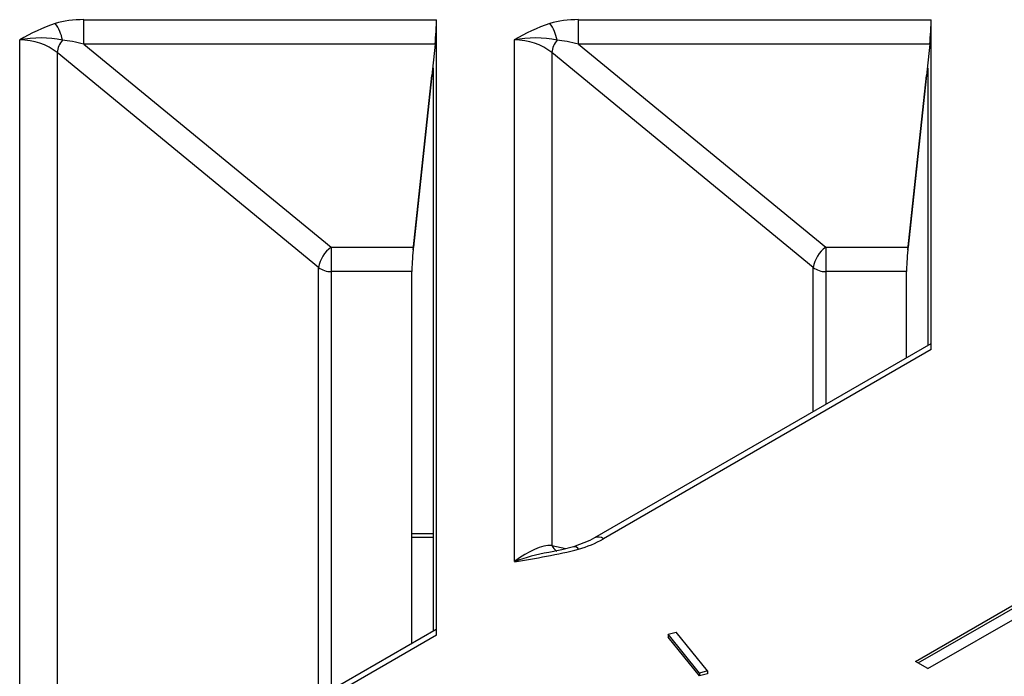
# Model space of a CAD drawing. Units: millimetres. Extents: x 10002 to 30069, y 4312 to 19162.
# Drawn here: x 18212 to 18231, y 7678 to 7691 of the extents above; entities that cross this region are included whole.
import ezdxf

# ---------------------------------------------------------------- set-up
doc = ezdxf.new("R2010")
doc.units = ezdxf.units.MM
doc.layers.add('Text', color=7, linetype='Continuous')

msp = doc.modelspace()

# ---------------------------------------------------------------- linework, layer by layer
at = {"layer": 'Text', "color": 126, "true_color": 0x008754}
for p, q in [((18213.389, 7690.572), (18220.057, 7690.572)), ((18213.389, 7690.11), (18213.389, 7690.572)), ((18220.057, 7678.937), (18220.057, 7690.572)), ((18222.74, 7690.572), (18229.408, 7690.572)), ((18222.74, 7690.11), (18222.74, 7690.572)), ((18229.408, 7684.335), (18229.408, 7690.572)), ((18212.176, 7674.927), (18212.176, 7690.191)), ((18220.028, 7690.11), (18213.389, 7690.11)), ((18213.389, 7690.11), (18218.062, 7686.271)), ((18220.028, 7690.11), (18219.619, 7686.271)), ((18221.527, 7680.325), (18221.527, 7690.191)), ((18229.379, 7690.11), (18222.74, 7690.11)), ((18222.74, 7690.11), (18227.413, 7686.271)), ((18229.379, 7690.11), (18228.97, 7686.271)), ((18212.883, 7689.95), (18212.883, 7675.235)), ((18217.826, 7685.889), (18212.883, 7689.95)), ((18222.234, 7689.95), (18222.234, 7680.633)), ((18227.177, 7685.889), (18222.234, 7689.95)), ((18219.614, 7686.222), (18219.97, 7689.519)), ((18219.998, 7689.519), (18219.97, 7689.519)), ((18219.998, 7679.016), (18219.998, 7689.596)), ((18228.965, 7686.222), (18229.321, 7689.519)), ((18229.35, 7689.519), (18229.321, 7689.519)), ((18229.35, 7684.414), (18229.35, 7689.596)), ((18218.062, 7686.271), (18219.619, 7686.271)), ((18218.062, 7686.271), (18218.062, 7685.809)), ((18227.413, 7686.271), (18228.97, 7686.271)), ((18227.413, 7686.271), (18227.413, 7685.809)), ((18217.826, 7677.761), (18217.826, 7685.889)), ((18218.062, 7685.809), (18218.062, 7677.898)), ((18219.59, 7685.809), (18218.062, 7685.809)), ((18219.59, 7678.78), (18219.59, 7685.809)), ((18227.177, 7683.16), (18227.177, 7685.889)), ((18227.413, 7685.809), (18227.413, 7683.296)), ((18228.941, 7685.809), (18227.413, 7685.809)), ((18228.941, 7684.178), (18228.941, 7685.809)), ((18229.399, 7684.443), (18223.045, 7680.774)), ((18229.408, 7684.335), (18223.212, 7680.758)), ((18219.59, 7680.859), (18219.998, 7680.859)), ((18219.59, 7680.79), (18219.998, 7680.79)), ((18222.234, 7680.633), (18222.502, 7680.571)), ((18229.111, 7678.438), (18231.999, 7680.105)), ((18229.162, 7678.409), (18231.999, 7680.047)), ((18229.347, 7678.302), (18232.234, 7679.969)), ((18220.048, 7679.044), (18213.694, 7675.376)), ((18220.057, 7678.937), (18213.861, 7675.36)), ((18224.433, 7678.952), (18224.584, 7678.993)), ((18225.026, 7678.218), (18224.433, 7678.952)), ((18224.433, 7678.952), (18224.433, 7678.898)), ((18225.026, 7678.164), (18224.433, 7678.898)), ((18225.177, 7678.259), (18224.584, 7678.993)), ((18229.347, 7678.302), (18229.111, 7678.438)), ((18225.177, 7678.259), (18225.026, 7678.218)), ((18225.026, 7678.218), (18225.026, 7678.164)), ((18225.177, 7678.204), (18225.026, 7678.164)), ((18225.177, 7678.259), (18225.177, 7678.204))]:
    msp.add_line(p, q, dxfattribs=at)
at = {"layer": 'Text', "color": 126, "true_color": 0x008754, "flags": 128}
for points in [[(18223.045, 7680.774), (18222.953, 7680.725), (18222.647, 7680.606)], [(18222.647, 7680.606), (18222.422, 7680.549), (18222.177, 7680.501)]]:
    msp.add_lwpolyline(points, dxfattribs=at)
at = {"layer": 'Text', "color": 126, "true_color": 0x008754}
for centre, radius, start, end in [((18213.971, 7687.199), 3.489, 108.7896, 120.9647), ((18212.268, 7690.066), 0.725, 9.5141, 36.9556), ((18223.322, 7687.199), 3.489, 108.7896, 120.9647), ((18221.619, 7690.066), 0.725, 9.5141, 36.9556), ((18212.567, 7688.08), 2.147, 78.8276, 100.4968), ((18221.918, 7688.08), 2.147, 78.8276, 100.4968), ((18213.343, 7689.895), 0.463, 140.9845, 173.1525), ((18222.694, 7689.895), 0.463, 140.9845, 173.1525), ((18218.434, 7685.778), 0.618, 127.042, 169.6749), ((18227.785, 7685.778), 0.618, 127.042, 169.6749), ((18218.057, 7686.183), 0.374, 231.8915, 270.7351), ((18227.408, 7686.183), 0.374, 231.8915, 270.7351), ((18223.115, 7680.631), 0.16, 52.7599, 116.1375), ((18219.63, 7693.447), 13.259, 278.2271, 283.578), ((18222.466, 7680.747), 0.259, 206.126, 238.5398), ((18222.659, 7680.511), 0.0958, 29.9281, 97.2214), ((18222.925, 7676.453), 4.116, 100.474, 109.8576)]:
    msp.add_arc(centre, radius, start, end, dxfattribs=at)
for centre, major_axis, ratio, start_param, end_param in [((18213.395, 7690.188), (0.943, -0.003), 0.408209, 1.578201, 2.191696), ((18220.028, 7690.3), (0.024, 0.333), 0.050249, 4.109311, 5.671381), ((18222.746, 7690.188), (0.943, -0.003), 0.408209, 1.578201, 2.191696), ((18229.379, 7690.3), (0.024, 0.333), 0.050249, 4.109311, 5.671381), ((18212.176, 7689.368), (1, 0), 0.823258, 0.785398, 1.570796), ((18213.395, 7689.915), (0.705, -0.209), 0.252581, 1.653792, 2.267287), ((18221.527, 7689.368), (1, 0), 0.823258, 0.785398, 1.570796), ((18222.746, 7689.915), (0.705, -0.209), 0.252581, 1.653792, 2.267287), ((18219.969, 7689.324), (0.024, 0.333), 0.050249, 5.671381, 7.233451), ((18229.32, 7689.324), (0.024, 0.333), 0.050249, 5.671381, 7.233451), ((18219.619, 7686.081), (0.024, 0.333), 0.050249, 1.13737, 2.529788), ((18219.619, 7686.081), (0.024, 0.333), 0.050249, 0.967719, 1.13737), ((18228.97, 7686.081), (0.024, 0.333), 0.050249, 1.13737, 2.529788), ((18228.97, 7686.081), (0.024, 0.333), 0.050249, 0.967719, 1.13737), ((18229.379, 7684.046), (0.021, 0.397), 0.050217, 5.530551, 6.315868), ((18222.746, 7681.033), (0.929, 0.351), 0.452078, 4.539423, 5.059609), ((18221.527, 7679.518), (0.895, 1.048), 0.424491, 0.324152, 1.109551), ((18220.028, 7678.648), (0.021, 0.397), 0.050217, 5.530551, 6.315868)]:
    msp.add_ellipse(centre, major_axis=major_axis, ratio=ratio, start_param=start_param, end_param=end_param, dxfattribs=at)

doc.saveas('drawing.dxf')
